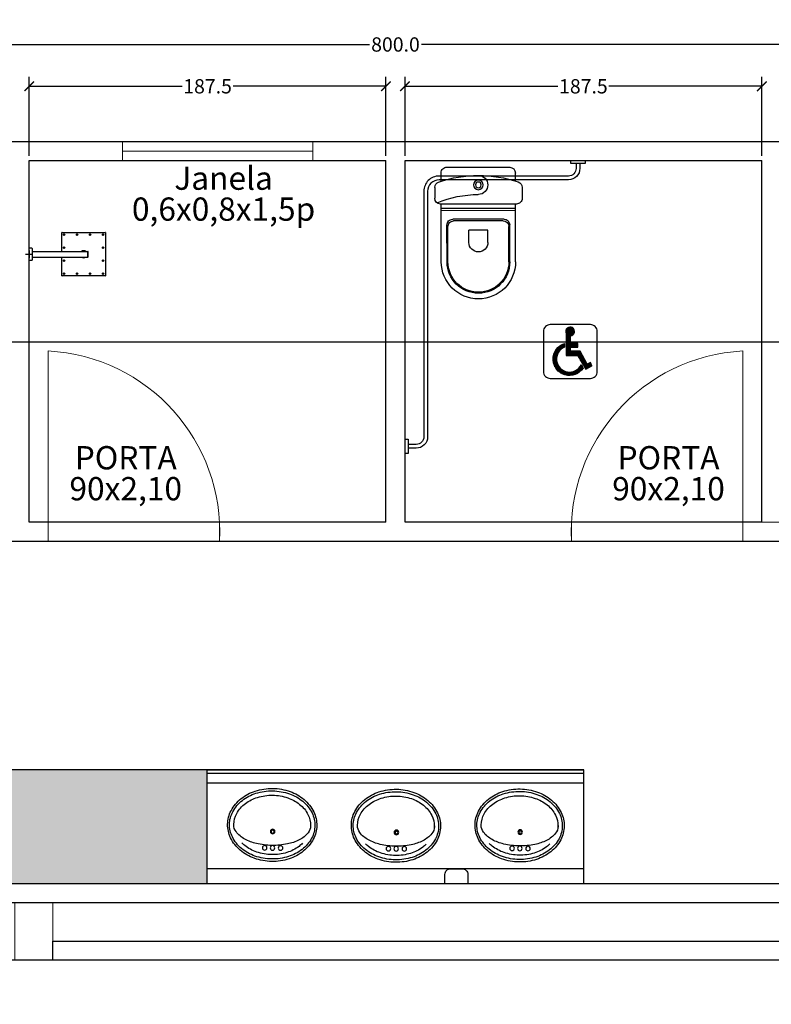
# Model space of a CAD drawing. Extents: x 398083 to 399243, y 7245394 to 7245899.
# Drawn here: x 398826 to 398830, y 7245457 to 7245463 of the extents above; entities that cross this region are included whole.
import ezdxf
from ezdxf.lldxf.tags import DXFTag

# ---------------------------------------------------------------- set-up
doc = ezdxf.new("R2010")
doc.units = 0
doc.header["$PDMODE"] = 32
doc.header["$PDSIZE"] = 1.5
for name, color, linetype, lineweight in [('AP-Indicação coluna', 6, 'Continuous', 20), ('CAMPO', 7, 'Continuous', 0), ('TEXTO', 4, 'Continuous', 20), ('TQ-Textos tubo', 5, 'Continuous', 20)]:
    doc.layers.add(name, color=color, linetype=linetype, lineweight=lineweight)
for name, color, linetype in [('ARTEFACTOS', 2, 'Continuous'), ('COTAS E MEDIDAS', 7, 'Continuous'), ('MDT1_CURVAS', 8, 'Continuous'), ('MOBILIARIO', 1, 'Continuous'), ('pilar', 252, 'Continuous'), ('PROYECCIONES', 6, 'HIDDEN'), ('SANITARIOS', 7, 'Continuous'), ('TEXTURA', 251, 'Continuous')]:
    doc.layers.add(name, color=color, linetype=linetype)
doc.styles.add('Arial', font='arial.ttf')
doc.styles.get("Standard").update_dxf_attribs({"font": 'arial.ttf', "height": 1})
tags = doc.linetypes.add('ABNT ALAMBRADO', pattern='A,0.5,-0.15,["+",Standard,S=0.2,R=45,X=0,Y=-0.095],-0.15,["+",Standard,S=0.2,R=45,X=0,Y=-0.095],-0.15', length=0.95).pattern_tags.tags
tags[24:25] = [DXFTag(74, 4), DXFTag(75, 0), DXFTag(340, '0'), DXFTag(46, 0.0), DXFTag(50, 0.0), DXFTag(44, 0.0), DXFTag(45, 0.0)]
tags[4:5] = [DXFTag(74, 4), DXFTag(75, 0), DXFTag(340, '0'), DXFTag(46, 0.0), DXFTag(50, 0.0), DXFTag(44, 0.0), DXFTag(45, 0.0)]
tags = doc.linetypes.add('CENTER2', pattern=[1.125, 0.75, -0.125, 0.125, -0.125]).pattern_tags.tags
tags[10:11] = [DXFTag(74, 4), DXFTag(75, 0), DXFTag(340, '0'), DXFTag(46, 0.0), DXFTag(50, 0.0), DXFTag(44, 0.0), DXFTag(45, 0.0)]
tags[8:9] = [DXFTag(74, 4), DXFTag(75, 0), DXFTag(340, '0'), DXFTag(46, 0.0), DXFTag(50, 0.0), DXFTag(44, 0.0), DXFTag(45, 0.0)]
tags[6:7] = [DXFTag(74, 4), DXFTag(75, 0), DXFTag(340, '0'), DXFTag(46, 0.0), DXFTag(50, 0.0), DXFTag(44, 0.0), DXFTag(45, 0.0)]
tags[4:5] = [DXFTag(74, 4), DXFTag(75, 0), DXFTag(340, '0'), DXFTag(46, 0.0), DXFTag(50, 0.0), DXFTag(44, 0.0), DXFTag(45, 0.0)]
tags = doc.linetypes.add('DASHDOT', pattern=[1, 0.5, -0.25, 0, -0.25]).pattern_tags.tags
tags[10:11] = [DXFTag(74, 4), DXFTag(75, 0), DXFTag(340, '0'), DXFTag(46, 0.0), DXFTag(50, 0.0), DXFTag(44, 0.0), DXFTag(45, 0.0)]
tags[8:9] = [DXFTag(74, 4), DXFTag(75, 0), DXFTag(340, '0'), DXFTag(46, 0.0), DXFTag(50, 0.0), DXFTag(44, 0.0), DXFTag(45, 0.0)]
tags[6:7] = [DXFTag(74, 4), DXFTag(75, 0), DXFTag(340, '0'), DXFTag(46, 0.0), DXFTag(50, 0.0), DXFTag(44, 0.0), DXFTag(45, 0.0)]
tags[4:5] = [DXFTag(74, 4), DXFTag(75, 0), DXFTag(340, '0'), DXFTag(46, 0.0), DXFTag(50, 0.0), DXFTag(44, 0.0), DXFTag(45, 0.0)]
tags = doc.linetypes.add('HIDDEN', pattern=[0.375, 0.25, -0.125]).pattern_tags.tags
tags[6:7] = [DXFTag(74, 4), DXFTag(75, 0), DXFTag(340, '0'), DXFTag(46, 0.0), DXFTag(50, 0.0), DXFTag(44, 0.0), DXFTag(45, 0.0)]
tags[4:5] = [DXFTag(74, 4), DXFTag(75, 0), DXFTag(340, '0'), DXFTag(46, 0.0), DXFTag(50, 0.0), DXFTag(44, 0.0), DXFTag(45, 0.0)]
tags = doc.linetypes.add('HIDDEN2', pattern=[0.1875, 0.125, -0.0625]).pattern_tags.tags
tags[6:7] = [DXFTag(74, 4), DXFTag(75, 0), DXFTag(340, '0'), DXFTag(46, 0.0), DXFTag(50, 0.0), DXFTag(44, 0.0), DXFTag(45, 0.0)]
tags[4:5] = [DXFTag(74, 4), DXFTag(75, 0), DXFTag(340, '0'), DXFTag(46, 0.0), DXFTag(50, 0.0), DXFTag(44, 0.0), DXFTag(45, 0.0)]
doc.dimstyles.new('1.100cm', dxfattribs={"dimtxt": 0.075, "dimasz": 0.05, "dimexe": 0.05, "dimexo": 0.025, "dimgap": 0.0105, "dimtad": 0, "dimdec": 1, "dimlfac": 100, "dimzin": 1, "dimdsep": 46, "dimtxsty": 'Arial', "dimblk": 'ARCHTICK', "dimcen": 0.2, "dimclrd": 1, "dimclre": 1, "dimclrt": 256, "dimadec": 0, "dimazin": 0, "dimtm": 1e-09, "dimtfac": 1, "dimtdec": 1, "dimtofl": 0, "dimtmove": 2, "dimatfit": 3, "dimldrblk": 'ARCHTICK', "dimfxl": 1, "dimtolj": 1, "dimtzin": 0, "dimarcsym": 0})
doc.dimstyles.get("Standard").update_dxf_attribs({"dimtxt": 1, "dimasz": 0.2, "dimexe": 0.2, "dimexo": 0.05, "dimgap": 0.09, "dimtad": 1, "dimtoh": 1, "dimzin": 1, "dimdsep": 46, "dimtxsty": 'Standard', "dimblk1": 'VDDIM_DEFAULT', "dimblk2": 'VDDIM_DEFAULT', "dimsah": 1, "dimcen": 0.09, "dimaunit": 1, "dimadec": 4, "dimazin": 0, "dimtp": 1, "dimtm": 1, "dimtfac": 1, "dimtofl": 0, "dimtmove": 0, "dimatfit": 3, "dimfxl": 1, "dimtolj": 1, "dimtzin": 0, "dimarcsym": 0})

# ---------------------------------------------------------------- blocks, each defined once
blk = doc.blocks.new('_ArchTick')
at = {"color": 0, "linetype": 'ByBlock', "const_width": 0.15}
blk.add_lwpolyline([(-0.5, -0.5), (0.5, 0.5)], dxfattribs=at)
blk = doc.blocks.new('*D197')
at = {"layer": 'COTAS E MEDIDAS', "color": 1, "lineweight": -2, "transparency": 16777216}
for p, q in [((398825.8247, 7245461.8666), (398825.8247, 7245462.282)), ((398827.6997, 7245461.8666), (398827.6997, 7245462.282)), ((398825.8247, 7245462.232), (398826.6284, 7245462.232)), ((398827.6997, 7245462.232), (398826.896, 7245462.232))]:
    blk.add_line(p, q, dxfattribs=at)
at = {"layer": 'Defpoints', "color": 0, "transparency": 16777216}
for p in [(398827.6997, 7245462.232), (398825.8247, 7245461.8416), (398827.6997, 7245461.8416)]:
    blk.add_point(p, dxfattribs=at)
at = {"layer": 'COTAS E MEDIDAS', "color": 1, "lineweight": -2, "transparency": 16777216, "xscale": 0.05, "yscale": 0.05, "zscale": 0.05, "rotation": 180}
blk.add_blockref('_ArchTick', (398825.8247, 7245462.232), dxfattribs=at)
at = {"layer": 'COTAS E MEDIDAS', "color": 1, "lineweight": -2, "transparency": 16777216, "xscale": 0.05, "yscale": 0.05, "zscale": 0.05}
blk.add_blockref('_ArchTick', (398827.6997, 7245462.232), dxfattribs=at)
at = {"layer": 'COTAS E MEDIDAS', "transparency": 16777216, "insert": (398826.7622, 7245462.232), "char_height": 0.075, "attachment_point": 5, "style": 'Arial'}
blk.add_mtext('\\A1;187.5', dxfattribs=at)
blk = doc.blocks.new('*D198')
at = {"layer": 'COTAS E MEDIDAS', "color": 1, "lineweight": -2, "transparency": 16777216}
for p, q in [((398827.7997, 7245461.8666), (398827.7997, 7245462.282)), ((398829.6747, 7245461.8666), (398829.6747, 7245462.282)), ((398827.7997, 7245462.232), (398828.6034, 7245462.232)), ((398829.6747, 7245462.232), (398828.871, 7245462.232))]:
    blk.add_line(p, q, dxfattribs=at)
at = {"layer": 'Defpoints', "color": 0, "transparency": 16777216}
for p in [(398829.6747, 7245462.232), (398827.7997, 7245461.8416), (398829.6747, 7245461.8416)]:
    blk.add_point(p, dxfattribs=at)
at = {"layer": 'COTAS E MEDIDAS', "color": 1, "lineweight": -2, "transparency": 16777216, "xscale": 0.05, "yscale": 0.05, "zscale": 0.05, "rotation": 180}
blk.add_blockref('_ArchTick', (398827.7997, 7245462.232), dxfattribs=at)
at = {"layer": 'COTAS E MEDIDAS', "color": 1, "lineweight": -2, "transparency": 16777216, "xscale": 0.05, "yscale": 0.05, "zscale": 0.05}
blk.add_blockref('_ArchTick', (398829.6747, 7245462.232), dxfattribs=at)
at = {"layer": 'COTAS E MEDIDAS', "transparency": 16777216, "insert": (398828.7372, 7245462.232), "char_height": 0.075, "attachment_point": 5, "style": 'Arial'}
blk.add_mtext('\\A1;187.5', dxfattribs=at)
blk = doc.blocks.new('LATLAN')
at = {"layer": 'ARTEFACTOS'}
for points in [[(35.77, 80.95, 0.081957), (24.34, 78.89, 0.090039), (15.17, 73.61, 0.104458), (8.84, 65.48, 0.117584), (6.85, 56.53, 0.117584), (9.11, 47.63, 0.104458), (15.68, 39.7, 0.090039), (25.01, 34.7, 0.081957), (36.49, 32.98, 0.081957), (47.92, 35.05, 0.090039), (57.09, 40.32, 0.104458), (63.42, 48.45, 0.117584), (65.41, 57.41, 0.117584), (63.15, 66.31, 0.104458), (56.58, 74.24, 0.090039), (47.25, 79.24, 0.081957)], [(35.79, 79.33, 0.079864), (24.81, 77.39, 0.08873), (16.05, 72.48, 0.105037), (9.97, 64.86, 0.12043), (8.07, 56.54, 0.12043), (10.22, 48.29, 0.105037), (16.53, 40.86, 0.08873), (25.44, 36.21, 0.079864), (36.47, 34.61, 0.079864), (47.45, 36.55, 0.08873), (56.21, 41.46, 0.105037), (62.29, 49.08, 0.12043), (64.19, 57.39, 0.12043), (62.04, 65.65, 0.105037), (55.73, 73.08, 0.08873), (46.82, 77.72, 0.079864)]]:
    blk.add_lwpolyline(points, format="xyb", close=True, dxfattribs=at)
for points in [[(56.04, 69.04, 0.036716), (53.75, 71.04, 0.087322), (45.77, 75.08, 0.077706), (35.83, 76.48, 0.077706), (25.94, 74.78, 0.087322), (18.09, 70.5, 0.031637), (16.15, 68.74, 0.123483)], [(35.93, 70.4, 0.053185), (25.75, 69.16, 0.067039), (18.13, 66.27, 0.105079), (12.37, 61.38, 0.169527), (10.87, 56.85, 0.031791), (10.94, 55.94, 0.105079)], [(61.34, 56.59, 0.035809), (61.39, 57.62, 0.169527), (59.75, 62.09, 0.105079), (53.85, 66.81, 0.067039), (46.15, 69.46, 0.053185), (35.93, 70.4, 0.053185)], [(10.98, 58.25, 0.027264), (10.92, 56.59, 0.123483), (12.83, 49.42, 0.105576), (18.51, 42.9, 0.087322), (26.49, 38.86, 0.077706), (36.42, 37.46, 0.077706)], [(36.42, 37.46, 0.077706), (46.32, 39.16, 0.087322), (54.17, 43.44, 0.105576), (59.65, 50.13, 0.123483), (61.34, 57.35, 0.029131), (61.21, 59.12, 0.04283)]]:
    blk.add_lwpolyline(points, format="xyb", dxfattribs=at)
for centre, radius in [((31.19, 71.98), 1.5), ((36.31, 72.06), 1.5), ((41.63, 72.14), 1.5), ((36.47, 61.31), 1.5), ((36.47, 61.41), 1)]:
    blk.add_circle(centre, radius, dxfattribs=at)
blk = doc.blocks.new('WCOLUM')
at = {"layer": 'ARTEFACTOS'}
for p, q in [((-19.25, 50.27), (-19.29, 19.88)), ((-16.25, 50.27), (-16.27, 30.92)), ((-15.75, 50.27), (-15.77, 31.76)), ((16.25, 50.22), (16.23, 31.72)), ((16.75, 50.22), (16.73, 30.87)), ((19.75, 50.22), (19.71, 19.88)), ((-4.76, 40.07), (-4.77, 33.57)), ((5.24, 40.06), (5.23, 33.55)), ((5.23, 33.55), (-4.77, 33.57)), ((13.72, 27.87), (-13.28, 27.91)), ((13.22, 28.72), (-12.78, 28.76)), ((19.71, 23.34), (-19.29, 23.4)), ((19.71, 22.21), (-19.29, 22.26)), ((-22.68, 11.17), (-22.67, 16.88)), ((20.22, 19.88), (-19.67, 19.88)), ((23.21, 11.15), (23.22, 16.87)), ((-19.31, 7.88), (-19.31, 3.5)), ((19.69, 7.83), (19.69, 3.6)), ((-16.32, 0.49), (16.68, 0.6))]:
    blk.add_line(p, q, dxfattribs=at)
for radius in [2.5, 1.5]:
    blk.add_circle((0.2, 9.86), radius, dxfattribs=at)
for centre, radius, start, end in [((0.25, 50.24), 19.5, 359.9159, 179.9159), ((0.25, 50.24), 16.5, 359.9159, 179.9159), ((0.25, 50.24), 16, 359.9159, 179.9159), ((0.24, 40.06), 5, 359.9159, 179.9159), ((-12.77, 31.76), 3, 179.9159, 269.9159), ((13.23, 31.72), 3, 269.9159, 359.9159), ((-13.27, 30.91), 3, 179.9159, 269.9159), ((13.73, 30.87), 3, 269.9159, 359.9159), ((-19.67, 16.88), 3, 89.9961, 179.9159), ((0.28, 69.86), 55, 246.7686, 269.9159), ((20.22, 16.88), 3, 359.9159, 89.9961), ((-19.68, 11.16), 3, 179.9159, 251.2183), ((0.2, 9.86), 5, 269.9159, 89.9159), ((20.21, 11.15), 3, 288.75, 359.9159), ((0.28, 69.86), 65, 251.2183, 288.75), ((-16.31, 3.49), 3, 179.9159, 269.9159), ((16.69, 3.6), 3, 269.9159, 359.9159)]:
    blk.add_arc(centre, radius, start, end, dxfattribs=at)
blk = doc.blocks.new('*X203')
at = {"color": 0}
for p, q in [((-1.12, 6.58), (-1.12, 8.67)), ((-1, 6.95), (-1, 8.81)), ((-0.88, 7.23), (-0.88, 8.93)), ((-0.75, 7.46), (-0.75, 9.05)), ((-0.62, 7.66), (-0.62, 9.17)), ((-0.5, 7.83), (-0.5, 9.27)), ((-0.38, 7.99), (-0.38, 9.37)), ((-0.25, 8.13), (-0.25, 9.46)), ((-0.12, 8.25), (-0.12, 9.54)), ((0, 8.37), (0, 9.62)), ((0.12, 8.48), (0.12, 9.7)), ((0.25, 8.57), (0.25, 9.77)), ((0.38, 8.66), (0.38, 9.83)), ((0.5, 8.74), (0.5, 9.89)), ((0.62, 8.82), (0.62, 9.95)), ((0.75, 8.89), (0.75, 10)), ((0.87, 8.95), (0.87, 10.04)), ((1, 9.01), (1, 10.09)), ((-2.25, 5.01), (-2.25, 6.09)), ((-2.12, 4.34), (-2.12, 6.76)), ((-2, 3.94), (-2, 7.16)), ((-1.88, 3.63), (-1.88, 7.48)), ((-1.75, 3.36), (-1.75, 7.74)), ((-1.62, 3.14), (-1.62, 7.97)), ((-1.5, 2.93), (-1.5, 8.17)), ((-1.38, 2.75), (-1.38, 8.35)), ((-1.25, 5.93), (-1.25, 8.51)), ((-1.25, 2.59), (-1.25, 5.17)), ((-1.12, 2.44), (-1.12, 4.52)), ((-1, 2.3), (-1, 4.15)), ((-0.88, 2.17), (-0.88, 3.87)), ((-0.75, 2.05), (-0.75, 3.64)), ((-0.62, 1.93), (-0.62, 3.44)), ((-0.5, 1.83), (-0.5, 3.27)), ((-0.38, 1.73), (-0.38, 3.11)), ((-0.25, 1.64), (-0.25, 2.97)), ((5.25, 1.65), (5.25, 2.98)), ((5.37, 1.74), (5.37, 3.12)), ((5.5, 1.84), (5.5, 3.28)), ((5.62, 1.94), (5.62, 3.45)), ((5.75, 2.05), (5.75, 3.65)), ((5.87, 2.17), (5.87, 3.88)), ((6, 2.3), (6, 3.83)), ((6.12, 2.44), (6.12, 3.62)), ((6.25, 2.6), (6.25, 3.41)), ((6.37, 2.76), (6.37, 3.2)), ((6.5, 2.94), (6.5, 2.99)), ((-0.12, 1.56), (-0.12, 2.85)), ((0, 1.48), (0, 2.73)), ((0.12, 1.4), (0.12, 2.62)), ((0.25, 1.34), (0.25, 2.53)), ((0.38, 1.27), (0.38, 2.44)), ((0.5, 1.21), (0.5, 2.36)), ((0.62, 1.16), (0.62, 2.28)), ((0.75, 1.1), (0.75, 2.21)), ((0.87, 1.06), (0.87, 2.15)), ((1, 1.01), (1, 2.09)), ((1.12, 0.97), (1.12, 2.04)), ((1.25, 0.94), (1.25, 2)), ((1.38, 0.91), (1.38, 1.96)), ((1.5, 0.88), (1.5, 1.92)), ((1.62, 0.85), (1.62, 1.89)), ((1.75, 0.83), (1.75, 1.86)), ((1.88, 0.81), (1.88, 1.84)), ((2, 0.8), (2, 1.82)), ((2.12, 0.79), (2.12, 1.8)), ((2.25, 0.78), (2.25, 1.79)), ((2.38, 0.78), (2.38, 1.79)), ((2.5, 0.77), (2.5, 1.78)), ((2.62, 0.78), (2.62, 1.79)), ((2.75, 0.78), (2.75, 1.79)), ((2.88, 0.79), (2.88, 1.8)), ((3, 0.8), (3, 1.82)), ((3.12, 0.82), (3.12, 1.84)), ((3.25, 0.83), (3.25, 1.86)), ((3.37, 0.86), (3.37, 1.89)), ((3.5, 0.88), (3.5, 1.92)), ((3.62, 0.91), (3.62, 1.96)), ((3.75, 0.94), (3.75, 2)), ((3.87, 0.98), (3.87, 2.05)), ((4, 1.02), (4, 2.1)), ((4.12, 1.06), (4.12, 2.15)), ((4.25, 1.11), (4.25, 2.22)), ((4.37, 1.16), (4.37, 2.29)), ((4.5, 1.21), (4.5, 2.36)), ((4.62, 1.27), (4.62, 2.44)), ((4.75, 1.34), (4.75, 2.53)), ((4.87, 1.41), (4.87, 2.63)), ((5, 1.48), (5, 2.74)), ((5.12, 1.56), (5.12, 2.85))]:
    blk.add_line(p, q, dxfattribs=at)
blk = doc.blocks.new('*X204')
at = {"color": 0}
for p, q in [((1.75, 6.64), (1.75, 14.52)), ((1.88, 6.64), (1.88, 14.64)), ((2, 6.64), (2, 14.73)), ((2.12, 6.64), (2.12, 14.81)), ((2.25, 6.64), (2.25, 14.86)), ((2.38, 6.64), (2.38, 14.9)), ((2.5, 6.64), (2.5, 14.93)), ((2.62, 6.64), (2.62, 14.94)), ((2.75, 6.64), (2.75, 14.94)), ((2.88, 12.38), (2.88, 14.93)), ((3, 12.41), (3, 14.91)), ((3.12, 12.44), (3.12, 14.87)), ((3.25, 12.5), (3.25, 14.82)), ((3.37, 12.56), (3.37, 14.75)), ((3.5, 12.65), (3.5, 14.66)), ((3.62, 12.76), (3.62, 14.55)), ((3.75, 12.91), (3.75, 14.4)), ((1.5, 13.2), (1.5, 14.11)), ((1.62, 6.64), (1.62, 14.36)), ((3.87, 13.13), (3.87, 14.18)), ((2.88, 9.1), (2.88, 10.16)), ((3, 9.1), (3, 10.16)), ((3.12, 9.1), (3.12, 10.16)), ((3.25, 9.1), (3.25, 10.16)), ((3.37, 9.1), (3.37, 10.16)), ((3.5, 9.1), (3.5, 10.16)), ((3.62, 9.1), (3.62, 10.16)), ((3.75, 9.1), (3.75, 10.16)), ((3.87, 9.1), (3.87, 10.16)), ((4, 9.1), (4, 10.16)), ((4.12, 9.1), (4.12, 10.16)), ((4.25, 9.1), (4.25, 10.16)), ((4.37, 9.1), (4.37, 10.16)), ((4.5, 9.1), (4.5, 10.16)), ((4.62, 9.1), (4.62, 10.16)), ((4.75, 9.1), (4.75, 10.16)), ((4.87, 9.1), (4.87, 10.16)), ((2.88, 6.64), (2.88, 7.85)), ((3, 6.64), (3, 7.85)), ((3.12, 6.64), (3.12, 7.85)), ((3.25, 6.64), (3.25, 7.85)), ((3.37, 6.64), (3.37, 7.85)), ((3.5, 6.64), (3.5, 7.85)), ((3.62, 6.64), (3.62, 7.85)), ((3.75, 6.64), (3.75, 7.85)), ((3.87, 6.64), (3.87, 7.85)), ((4, 6.64), (4, 7.85)), ((4.12, 6.64), (4.12, 7.85)), ((4.25, 6.64), (4.25, 7.85)), ((4.37, 6.64), (4.37, 7.85)), ((4.5, 6.64), (4.5, 7.85)), ((4.62, 6.64), (4.62, 7.85)), ((4.75, 6.64), (4.75, 7.85)), ((4.87, 6.64), (4.87, 7.85)), ((5, 6.48), (5, 7.85)), ((5.12, 6.27), (5.12, 7.85)), ((5.25, 6.06), (5.25, 7.85)), ((5.37, 5.85), (5.37, 7.85)), ((5.5, 5.64), (5.5, 7.85)), ((5.62, 5.42), (5.62, 7.81)), ((5.75, 5.21), (5.75, 7.59)), ((5.87, 5), (5.87, 7.37)), ((6, 4.79), (6, 7.15)), ((6.12, 4.57), (6.12, 6.93)), ((6.25, 4.36), (6.25, 6.7)), ((6.37, 4.15), (6.37, 6.48)), ((6.5, 3.94), (6.5, 6.26)), ((6.62, 3.73), (6.62, 6.04)), ((6.75, 3.51), (6.75, 5.82)), ((6.87, 3.3), (6.87, 5.6)), ((7, 3.09), (7, 5.38)), ((7.12, 2.88), (7.12, 5.15)), ((7.25, 2.67), (7.25, 4.93)), ((7.37, 2.67), (7.37, 4.71)), ((7.5, 2.74), (7.5, 4.49)), ((7.62, 2.81), (7.62, 4.27)), ((7.75, 2.87), (7.75, 4.15)), ((7.87, 2.94), (7.87, 4.21)), ((8, 3.01), (8, 4.28)), ((8.12, 3.07), (8.12, 4.34)), ((8.25, 3.14), (8.25, 4.41)), ((8.37, 3.21), (8.37, 4.47)), ((8.5, 3.27), (8.5, 4.54)), ((8.62, 3.34), (8.62, 4.56)), ((8.75, 3.41), (8.75, 4.29)), ((8.87, 3.47), (8.87, 4.02)), ((9, 3.54), (9, 3.75))]:
    blk.add_line(p, q, dxfattribs=at)
blk = doc.blocks.new('*D205')
at = {"layer": 'COTAS E MEDIDAS', "color": 1, "lineweight": -2, "transparency": 16777216}
for p, q in [((398823.7497, 7245461.9666), (398823.7497, 7245462.9136)), ((398845.3497, 7245461.9666), (398845.3497, 7245462.9136)), ((398823.7497, 7245462.8636), (398834.3831, 7245462.8636)), ((398845.3497, 7245462.8636), (398834.7164, 7245462.8636))]:
    blk.add_line(p, q, dxfattribs=at)
at = {"layer": 'Defpoints', "color": 0, "transparency": 16777216}
for p in [(398845.3497, 7245462.8636), (398823.7497, 7245461.9416), (398845.3497, 7245461.9416)]:
    blk.add_point(p, dxfattribs=at)
at = {"layer": 'COTAS E MEDIDAS', "color": 1, "lineweight": -2, "transparency": 16777216, "xscale": 0.05, "yscale": 0.05, "zscale": 0.05, "rotation": 180}
blk.add_blockref('_ArchTick', (398823.7497, 7245462.8636), dxfattribs=at)
at = {"layer": 'COTAS E MEDIDAS', "color": 1, "lineweight": -2, "transparency": 16777216, "xscale": 0.05, "yscale": 0.05, "zscale": 0.05}
blk.add_blockref('_ArchTick', (398845.3497, 7245462.8636), dxfattribs=at)
at = {"layer": 'COTAS E MEDIDAS', "transparency": 16777216, "insert": (398834.5497, 7245462.8636), "char_height": 0.075, "attachment_point": 5, "style": 'Arial'}
blk.add_mtext('\\A1;2160.0', dxfattribs=at)
blk = doc.blocks.new('*D208')
at = {"layer": 'COTAS E MEDIDAS', "color": 1, "lineweight": -2, "transparency": 16777216}
for p, q in [((398823.7497, 7245461.8666), (398823.7497, 7245462.5017)), ((398831.7497, 7245461.8666), (398831.7497, 7245462.5017)), ((398823.7497, 7245462.4517), (398827.6128, 7245462.4517)), ((398831.7497, 7245462.4517), (398827.8867, 7245462.4517))]:
    blk.add_line(p, q, dxfattribs=at)
at = {"layer": 'Defpoints', "color": 0, "transparency": 16777216}
for p in [(398823.7497, 7245462.4517), (398823.7497, 7245461.8416), (398831.7497, 7245461.8416)]:
    blk.add_point(p, dxfattribs=at)
at = {"layer": 'COTAS E MEDIDAS', "color": 1, "lineweight": -2, "transparency": 16777216, "xscale": 0.05, "yscale": 0.05, "zscale": 0.05, "rotation": 180}
blk.add_blockref('_ArchTick', (398823.7497, 7245462.4517), dxfattribs=at)
at = {"layer": 'COTAS E MEDIDAS', "color": 1, "lineweight": -2, "transparency": 16777216, "xscale": 0.05, "yscale": 0.05, "zscale": 0.05}
blk.add_blockref('_ArchTick', (398831.7497, 7245462.4517), dxfattribs=at)
at = {"layer": 'COTAS E MEDIDAS', "transparency": 16777216, "insert": (398827.7497, 7245462.4517), "char_height": 0.075, "attachment_point": 5, "style": 'Arial'}
blk.add_mtext('\\A1;800.0', dxfattribs=at)
blk = doc.blocks.new('VDDIM_DEFAULT')
at = {"lineweight": -2, "transparency": 33554687, "extrusion": (0, 0, -1)}
blk.add_hatch(color=0, dxfattribs=at).paths.add_polyline_path([(0, 0), (1, -0.1665), (1, 0.1665)])
blk = doc.blocks.new('*D262')
at = {"layer": 'COTAS E MEDIDAS', "color": 0, "linetype": 'ByBlock', "lineweight": -2, "transparency": 16777216}
for p, q in [((398804.1497, 7245456.1916), (398804.1497, 7245466.41)), ((398859.1497, 7245456.1916), (398859.1497, 7245466.41)), ((398804.3497, 7245466.21), (398858.9497, 7245466.21))]:
    blk.add_line(p, q, dxfattribs=at)
at = {"layer": 'Defpoints', "color": 0, "transparency": 16777216}
for p in [(398859.1497, 7245466.21), (398804.1497, 7245456.1416), (398859.1497, 7245456.1416)]:
    blk.add_point(p, dxfattribs=at)
at = {"layer": 'COTAS E MEDIDAS', "color": 0, "lineweight": -2, "transparency": 16777216, "xscale": 0.2, "yscale": 0.2, "zscale": 0.2, "rotation": 180}
blk.add_blockref('VDDIM_DEFAULT', (398804.1497, 7245466.21), dxfattribs=at)
at = {"layer": 'COTAS E MEDIDAS', "color": 0, "lineweight": -2, "transparency": 16777216, "xscale": 0.2, "yscale": 0.2, "zscale": 0.2}
blk.add_blockref('VDDIM_DEFAULT', (398859.1497, 7245466.21), dxfattribs=at)
at = {"layer": 'COTAS E MEDIDAS', "color": 0, "transparency": 16777216, "insert": (398831.6497, 7245466.8106), "char_height": 1, "attachment_point": 5}
blk.add_mtext('\\A1;55.00', dxfattribs=at)
blk = doc.blocks.new('*D265')
at = {"layer": 'COTAS E MEDIDAS', "color": 0, "linetype": 'ByBlock', "lineweight": -2, "transparency": 16777216}
for p, q in [((398802.6497, 7245457.6916), (398802.6497, 7245469.0117)), ((398860.6497, 7245457.6916), (398860.6497, 7245469.0117)), ((398802.8497, 7245468.8117), (398860.4497, 7245468.8117))]:
    blk.add_line(p, q, dxfattribs=at)
at = {"layer": 'Defpoints', "color": 0, "transparency": 16777216}
for p in [(398860.6497, 7245468.8117), (398802.6497, 7245457.6416), (398860.6497, 7245457.6416)]:
    blk.add_point(p, dxfattribs=at)
at = {"layer": 'COTAS E MEDIDAS', "color": 0, "lineweight": -2, "transparency": 16777216, "xscale": 0.2, "yscale": 0.2, "zscale": 0.2, "rotation": 180}
blk.add_blockref('VDDIM_DEFAULT', (398802.6497, 7245468.8117), dxfattribs=at)
at = {"layer": 'COTAS E MEDIDAS', "color": 0, "lineweight": -2, "transparency": 16777216, "xscale": 0.2, "yscale": 0.2, "zscale": 0.2}
blk.add_blockref('VDDIM_DEFAULT', (398860.6497, 7245468.8117), dxfattribs=at)
at = {"layer": 'COTAS E MEDIDAS', "color": 0, "transparency": 16777216, "insert": (398831.6497, 7245469.4123), "char_height": 1, "attachment_point": 5}
blk.add_mtext('\\A1;58.00', dxfattribs=at)

msp = doc.modelspace()

# ---------------------------------------------------------------- hatches: boundary and pattern name
at = {"layer": 'TEXTURA', "transparency": 33554518}
h = msp.add_hatch(dxfattribs=at)
h.set_pattern_fill('AR-RROOF', color=256, scale=0.00088)
h.paths.add_polyline_path([(398824.4497, 7245459.8416), (398823.8497, 7245459.8416), (398823.8497, 7245458.0416), (398826.7597, 7245458.0416), (398826.7597, 7245458.6416), (398824.4497, 7245458.6416)])
h.paths.add_polyline_path([(398833.2497, 7245458.5416), (398831.7497, 7245458.5416), (398831.7497, 7245458.0416), (398833.2497, 7245458.0416)])
h.paths.add_polyline_path([(398837.3497, 7245458.5416), (398835.8497, 7245458.5416), (398835.8497, 7245458.0416), (398837.3497, 7245458.0416)])
h.paths.add_polyline_path([(398844.0497, 7245458.6416), (398841.0497, 7245458.6416), (398841.0497, 7245458.0416), (398844.0497, 7245458.0416)])

# ---------------------------------------------------------------- linework, layer by layer
at = {"linetype": 'Continuous'}
for p, q in [((398825.9964, 7245461.3649), (398825.9964, 7245461.4632)), ((398825.9974, 7245461.4642), (398826.224, 7245461.4642)), ((398826.0077, 7245461.4529), (398826.0063, 7245461.4529)), ((398826.0063, 7245461.4529), (398826.0063, 7245461.4519)), ((398826.0063, 7245461.4519), (398826.0077, 7245461.4519)), ((398826.0072, 7245461.4529), (398826.0072, 7245461.4519)), ((398826.0087, 7245461.4544), (398826.0077, 7245461.4544)), ((398826.0077, 7245461.4544), (398826.0077, 7245461.4529)), ((398826.0087, 7245461.4535), (398826.0077, 7245461.4535)), ((398826.0077, 7245461.4519), (398826.0077, 7245461.4505)), ((398826.0077, 7245461.4513), (398826.0087, 7245461.4513)), ((398826.0077, 7245461.4505), (398826.0087, 7245461.4505)), ((398826.0087, 7245461.4529), (398826.0087, 7245461.4544)), ((398826.0102, 7245461.4529), (398826.0087, 7245461.4529)), ((398826.0087, 7245461.4505), (398826.0087, 7245461.4519)), ((398826.0087, 7245461.4519), (398826.0102, 7245461.4519)), ((398826.0093, 7245461.4519), (398826.0093, 7245461.4529)), ((398826.0102, 7245461.4519), (398826.0102, 7245461.4529)), ((398826.0761, 7245461.4529), (398826.0746, 7245461.4529)), ((398826.0746, 7245461.4529), (398826.0746, 7245461.4519)), ((398826.0746, 7245461.4519), (398826.0761, 7245461.4519)), ((398826.0755, 7245461.4529), (398826.0755, 7245461.4519)), ((398826.0771, 7245461.4544), (398826.0761, 7245461.4544)), ((398826.0761, 7245461.4544), (398826.0761, 7245461.4529)), ((398826.0771, 7245461.4535), (398826.0761, 7245461.4535)), ((398826.0761, 7245461.4519), (398826.0761, 7245461.4505)), ((398826.0761, 7245461.4513), (398826.0771, 7245461.4513)), ((398826.0761, 7245461.4505), (398826.0771, 7245461.4505)), ((398826.0771, 7245461.4529), (398826.0771, 7245461.4544)), ((398826.0785, 7245461.4529), (398826.0771, 7245461.4529)), ((398826.0771, 7245461.4505), (398826.0771, 7245461.4519)), ((398826.0771, 7245461.4519), (398826.0785, 7245461.4519)), ((398826.0777, 7245461.4519), (398826.0777, 7245461.4529)), ((398826.0785, 7245461.4519), (398826.0785, 7245461.4529)), ((398826.1444, 7245461.4529), (398826.143, 7245461.4529)), ((398826.143, 7245461.4529), (398826.143, 7245461.4519)), ((398826.143, 7245461.4519), (398826.1444, 7245461.4519)), ((398826.1438, 7245461.4529), (398826.1438, 7245461.4519)), ((398826.1454, 7245461.4544), (398826.1444, 7245461.4544)), ((398826.1444, 7245461.4544), (398826.1444, 7245461.4529)), ((398826.1454, 7245461.4535), (398826.1444, 7245461.4535)), ((398826.1444, 7245461.4519), (398826.1444, 7245461.4505)), ((398826.1444, 7245461.4513), (398826.1454, 7245461.4513)), ((398826.1444, 7245461.4505), (398826.1454, 7245461.4505)), ((398826.1454, 7245461.4529), (398826.1454, 7245461.4544)), ((398826.1469, 7245461.4529), (398826.1454, 7245461.4529)), ((398826.1454, 7245461.4505), (398826.1454, 7245461.4519)), ((398826.1454, 7245461.4519), (398826.1469, 7245461.4519)), ((398826.146, 7245461.4519), (398826.146, 7245461.4529)), ((398826.1469, 7245461.4519), (398826.1469, 7245461.4529)), ((398826.2127, 7245461.4529), (398826.2113, 7245461.4529)), ((398826.2113, 7245461.4529), (398826.2113, 7245461.4519)), ((398826.2113, 7245461.4519), (398826.2127, 7245461.4519)), ((398826.2122, 7245461.4529), (398826.2122, 7245461.4519)), ((398826.2137, 7245461.4544), (398826.2127, 7245461.4544)), ((398826.2127, 7245461.4544), (398826.2127, 7245461.4529)), ((398826.2137, 7245461.4535), (398826.2127, 7245461.4535)), ((398826.2127, 7245461.4519), (398826.2127, 7245461.4505)), ((398826.2127, 7245461.4513), (398826.2137, 7245461.4513)), ((398826.2127, 7245461.4505), (398826.2137, 7245461.4505)), ((398826.2137, 7245461.4529), (398826.2137, 7245461.4544)), ((398826.2152, 7245461.4529), (398826.2137, 7245461.4529)), ((398826.2137, 7245461.4505), (398826.2137, 7245461.4519)), ((398826.2137, 7245461.4519), (398826.2152, 7245461.4519)), ((398826.2143, 7245461.4519), (398826.2143, 7245461.4529)), ((398826.2152, 7245461.4519), (398826.2152, 7245461.4529)), ((398826.225, 7245461.4632), (398826.225, 7245461.2366)), ((398825.8377, 7245461.3824), (398825.8247, 7245461.3824)), ((398825.8247, 7245461.3794), (398825.8247, 7245461.3824)), ((398825.8247, 7245461.3204), (398825.8247, 7245461.3794)), ((398825.8397, 7245461.3804), (398825.8397, 7245461.3794)), ((398825.8397, 7245461.3794), (398825.8397, 7245461.3204)), ((398825.8397, 7245461.3649), (398826.1332, 7245461.3649)), ((398825.8397, 7245461.3349), (398826.1332, 7245461.3349)), ((398825.9964, 7245461.2366), (398825.9964, 7245461.3349)), ((398826.0077, 7245461.3846), (398826.0063, 7245461.3846)), ((398826.0063, 7245461.3846), (398826.0063, 7245461.3836)), ((398826.0063, 7245461.3836), (398826.0077, 7245461.3836)), ((398826.0072, 7245461.3846), (398826.0072, 7245461.3836)), ((398826.0087, 7245461.386), (398826.0077, 7245461.386)), ((398826.0077, 7245461.386), (398826.0077, 7245461.3846)), ((398826.0087, 7245461.3852), (398826.0077, 7245461.3852)), ((398826.0077, 7245461.3836), (398826.0077, 7245461.3821)), ((398826.0077, 7245461.383), (398826.0087, 7245461.383)), ((398826.0077, 7245461.3821), (398826.0087, 7245461.3821)), ((398826.0087, 7245461.3846), (398826.0087, 7245461.386)), ((398826.0102, 7245461.3846), (398826.0087, 7245461.3846)), ((398826.0087, 7245461.3821), (398826.0087, 7245461.3836)), ((398826.0087, 7245461.3836), (398826.0102, 7245461.3836)), ((398826.0093, 7245461.3836), (398826.0093, 7245461.3846)), ((398826.0102, 7245461.3836), (398826.0102, 7245461.3846)), ((398826.1332, 7245461.3649), (398826.1332, 7245461.3349)), ((398826.1332, 7245461.3349), (398826.1332, 7245461.3649)), ((398826.1347, 7245461.3649), (398826.1332, 7245461.3649)), ((398826.1347, 7245461.3349), (398826.1332, 7245461.3349)), ((398826.1347, 7245461.3349), (398826.1347, 7245461.3649)), ((398826.2127, 7245461.3846), (398826.2113, 7245461.3846)), ((398826.2113, 7245461.3846), (398826.2113, 7245461.3836)), ((398826.2113, 7245461.3836), (398826.2127, 7245461.3836)), ((398826.2122, 7245461.3846), (398826.2122, 7245461.3836)), ((398826.2137, 7245461.386), (398826.2127, 7245461.386)), ((398826.2127, 7245461.386), (398826.2127, 7245461.3846)), ((398826.2137, 7245461.3852), (398826.2127, 7245461.3852)), ((398826.2127, 7245461.3836), (398826.2127, 7245461.3821)), ((398826.2127, 7245461.383), (398826.2137, 7245461.383)), ((398826.2127, 7245461.3821), (398826.2137, 7245461.3821)), ((398826.2137, 7245461.3846), (398826.2137, 7245461.386)), ((398826.2152, 7245461.3846), (398826.2137, 7245461.3846)), ((398826.2137, 7245461.3821), (398826.2137, 7245461.3836)), ((398826.2137, 7245461.3836), (398826.2152, 7245461.3836)), ((398826.2143, 7245461.3836), (398826.2143, 7245461.3846)), ((398826.2152, 7245461.3836), (398826.2152, 7245461.3846)), ((398825.8247, 7245461.3174), (398825.8247, 7245461.3204)), ((398825.8377, 7245461.3174), (398825.8247, 7245461.3174)), ((398825.8397, 7245461.3204), (398825.8397, 7245461.3194)), ((398826.0077, 7245461.3162), (398826.0063, 7245461.3162)), ((398826.0063, 7245461.3162), (398826.0063, 7245461.3152)), ((398826.0063, 7245461.3152), (398826.0077, 7245461.3152)), ((398826.0072, 7245461.3162), (398826.0072, 7245461.3152)), ((398826.0087, 7245461.3177), (398826.0077, 7245461.3177)), ((398826.0077, 7245461.3177), (398826.0077, 7245461.3162)), ((398826.0087, 7245461.3168), (398826.0077, 7245461.3168)), ((398826.0077, 7245461.3152), (398826.0077, 7245461.3138)), ((398826.0077, 7245461.3147), (398826.0087, 7245461.3147)), ((398826.0077, 7245461.3138), (398826.0087, 7245461.3138)), ((398826.0087, 7245461.3162), (398826.0087, 7245461.3177)), ((398826.0102, 7245461.3162), (398826.0087, 7245461.3162)), ((398826.0087, 7245461.3138), (398826.0087, 7245461.3152)), ((398826.0087, 7245461.3152), (398826.0102, 7245461.3152)), ((398826.0093, 7245461.3152), (398826.0093, 7245461.3162)), ((398826.0102, 7245461.3152), (398826.0102, 7245461.3162)), ((398826.2127, 7245461.3162), (398826.2113, 7245461.3162)), ((398826.2113, 7245461.3162), (398826.2113, 7245461.3152)), ((398826.2113, 7245461.3152), (398826.2127, 7245461.3152)), ((398826.2122, 7245461.3162), (398826.2122, 7245461.3152)), ((398826.2137, 7245461.3177), (398826.2127, 7245461.3177)), ((398826.2127, 7245461.3177), (398826.2127, 7245461.3162)), ((398826.2137, 7245461.3168), (398826.2127, 7245461.3168)), ((398826.2127, 7245461.3152), (398826.2127, 7245461.3138)), ((398826.2127, 7245461.3147), (398826.2137, 7245461.3147)), ((398826.2127, 7245461.3138), (398826.2137, 7245461.3138)), ((398826.2137, 7245461.3162), (398826.2137, 7245461.3177)), ((398826.2152, 7245461.3162), (398826.2137, 7245461.3162)), ((398826.2137, 7245461.3138), (398826.2137, 7245461.3152)), ((398826.2137, 7245461.3152), (398826.2152, 7245461.3152)), ((398826.2143, 7245461.3152), (398826.2143, 7245461.3162)), ((398826.2152, 7245461.3152), (398826.2152, 7245461.3162)), ((398826.224, 7245461.2356), (398825.9974, 7245461.2356)), ((398826.0077, 7245461.2479), (398826.0063, 7245461.2479)), ((398826.0063, 7245461.2479), (398826.0063, 7245461.2469)), ((398826.0063, 7245461.2469), (398826.0077, 7245461.2469)), ((398826.0072, 7245461.2479), (398826.0072, 7245461.2469)), ((398826.0087, 7245461.2494), (398826.0077, 7245461.2494)), ((398826.0077, 7245461.2494), (398826.0077, 7245461.2479)), ((398826.0087, 7245461.2485), (398826.0077, 7245461.2485)), ((398826.0077, 7245461.2469), (398826.0077, 7245461.2455)), ((398826.0077, 7245461.2463), (398826.0087, 7245461.2463)), ((398826.0077, 7245461.2455), (398826.0087, 7245461.2455)), ((398826.0087, 7245461.2479), (398826.0087, 7245461.2494)), ((398826.0102, 7245461.2479), (398826.0087, 7245461.2479)), ((398826.0087, 7245461.2455), (398826.0087, 7245461.2469)), ((398826.0087, 7245461.2469), (398826.0102, 7245461.2469)), ((398826.0093, 7245461.2469), (398826.0093, 7245461.2479)), ((398826.0102, 7245461.2469), (398826.0102, 7245461.2479)), ((398826.0761, 7245461.2479), (398826.0746, 7245461.2479)), ((398826.0746, 7245461.2479), (398826.0746, 7245461.2469)), ((398826.0746, 7245461.2469), (398826.0761, 7245461.2469)), ((398826.0755, 7245461.2479), (398826.0755, 7245461.2469)), ((398826.0771, 7245461.2494), (398826.0761, 7245461.2494)), ((398826.0761, 7245461.2494), (398826.0761, 7245461.2479)), ((398826.0771, 7245461.2485), (398826.0761, 7245461.2485)), ((398826.0761, 7245461.2469), (398826.0761, 7245461.2455)), ((398826.0761, 7245461.2463), (398826.0771, 7245461.2463)), ((398826.0761, 7245461.2455), (398826.0771, 7245461.2455)), ((398826.0771, 7245461.2479), (398826.0771, 7245461.2494)), ((398826.0785, 7245461.2479), (398826.0771, 7245461.2479)), ((398826.0771, 7245461.2455), (398826.0771, 7245461.2469)), ((398826.0771, 7245461.2469), (398826.0785, 7245461.2469)), ((398826.0777, 7245461.2469), (398826.0777, 7245461.2479)), ((398826.0785, 7245461.2469), (398826.0785, 7245461.2479)), ((398826.1444, 7245461.2479), (398826.143, 7245461.2479)), ((398826.143, 7245461.2479), (398826.143, 7245461.2469)), ((398826.143, 7245461.2469), (398826.1444, 7245461.2469)), ((398826.1438, 7245461.2479), (398826.1438, 7245461.2469)), ((398826.1454, 7245461.2494), (398826.1444, 7245461.2494)), ((398826.1444, 7245461.2494), (398826.1444, 7245461.2479)), ((398826.1454, 7245461.2485), (398826.1444, 7245461.2485)), ((398826.1444, 7245461.2469), (398826.1444, 7245461.2455)), ((398826.1444, 7245461.2463), (398826.1454, 7245461.2463)), ((398826.1444, 7245461.2455), (398826.1454, 7245461.2455)), ((398826.1454, 7245461.2479), (398826.1454, 7245461.2494)), ((398826.1469, 7245461.2479), (398826.1454, 7245461.2479)), ((398826.1454, 7245461.2455), (398826.1454, 7245461.2469)), ((398826.1454, 7245461.2469), (398826.1469, 7245461.2469)), ((398826.146, 7245461.2469), (398826.146, 7245461.2479)), ((398826.1469, 7245461.2469), (398826.1469, 7245461.2479)), ((398826.2127, 7245461.2479), (398826.2113, 7245461.2479)), ((398826.2113, 7245461.2479), (398826.2113, 7245461.2469)), ((398826.2113, 7245461.2469), (398826.2127, 7245461.2469)), ((398826.2122, 7245461.2479), (398826.2122, 7245461.2469)), ((398826.2137, 7245461.2494), (398826.2127, 7245461.2494)), ((398826.2127, 7245461.2494), (398826.2127, 7245461.2479)), ((398826.2137, 7245461.2485), (398826.2127, 7245461.2485)), ((398826.2127, 7245461.2469), (398826.2127, 7245461.2455)), ((398826.2127, 7245461.2463), (398826.2137, 7245461.2463)), ((398826.2127, 7245461.2455), (398826.2137, 7245461.2455)), ((398826.2137, 7245461.2479), (398826.2137, 7245461.2494)), ((398826.2152, 7245461.2479), (398826.2137, 7245461.2479)), ((398826.2137, 7245461.2455), (398826.2137, 7245461.2469)), ((398826.2137, 7245461.2469), (398826.2152, 7245461.2469)), ((398826.2143, 7245461.2469), (398826.2143, 7245461.2479)), ((398826.2152, 7245461.2469), (398826.2152, 7245461.2479))]:
    msp.add_line(p, q, dxfattribs=at)
at = {"linetype": 'CENTER2'}
for p, q in [((398825.8047, 7245461.3499), (398825.8447, 7245461.3499)), ((398825.8247, 7245461.3699), (398825.8247, 7245461.3299))]:
    msp.add_line(p, q, dxfattribs=at)
at = {"color": 6}
for points in [[(398828.5632, 7245460.6973), (398828.7738, 7245460.6973, 0.414214), (398828.8098, 7245460.7333), (398828.8098, 7245460.9439, 0.414214), (398828.7738, 7245460.9799), (398828.5632, 7245460.9799, 0.414214), (398828.5272, 7245460.9439), (398828.5272, 7245460.7333, 0.414214)], [(398828.6466, 7245460.9345), (398828.6466, 7245460.8181), (398828.7072, 7245460.8181), (398828.7499, 7245460.7457), (398828.7823, 7245460.763), (398828.7739, 7245460.7813), (398828.7576, 7245460.7728), (398828.7197, 7245460.8399), (398828.6687, 7245460.8399), (398828.6687, 7245460.8623), (398828.7072, 7245460.8623), (398828.7072, 7245460.8814), (398828.6687, 7245460.8814), (398828.6687, 7245460.9213, 3.290481)], [(398828.7361, 7245460.7519, -1.423482), (398828.6379, 7245460.8804), (398828.6379, 7245460.8611, 1.465206), (398828.7254, 7245460.77)]]:
    msp.add_lwpolyline(points, format="xyb", close=True, dxfattribs=at)
at = {"color": 3, "linetype": 'DASHDOT', "ltscale": 2}
msp.add_lwpolyline([(398831.352, 7245460.8885), (398823.6079, 7245460.8885)], dxfattribs=at)
at = {"linetype": 'Continuous'}
for centre in [(398826.0082, 7245461.4524), (398826.0766, 7245461.4524), (398826.1449, 7245461.4524), (398826.2132, 7245461.4524), (398826.0082, 7245461.3841), (398826.2132, 7245461.3841), (398826.0082, 7245461.3157), (398826.2132, 7245461.3157), (398826.0082, 7245461.2474), (398826.0766, 7245461.2474), (398826.1449, 7245461.2474), (398826.2132, 7245461.2474)]:
    msp.add_circle(centre, 0.004, dxfattribs=at)
for centre, radius, start, end in [((398825.9974, 7245461.4632), 0.001, 90, 180), ((398826.224, 7245461.4632), 0.001, 0, 90), ((398825.8377, 7245461.3804), 0.002, 0, 90), ((398826.1107, 7245461.3499), 0.0185, 90, 125.8248), ((398826.1107, 7245461.3499), 0.0185, 234.1752, 305.8248), ((398826.1107, 7245461.3499), 0.0184, 90, 125.391), ((398826.1107, 7245461.3499), 0.0184, 234.609, 305.391), ((398826.1107, 7245461.3499), 0.0181, 90, 124.0316), ((398826.1107, 7245461.3499), 0.0181, 235.9684, 304.0316), ((398826.1107, 7245461.3499), 0.018, 56.4428, 123.5572), ((398826.1107, 7245461.3499), 0.018, 236.4428, 303.5572), ((398826.1107, 7245461.3499), 0.0164, 66.4577, 113.5423), ((398826.1107, 7245461.3499), 0.0164, 246.4577, 293.5423), ((398826.1107, 7245461.3499), 0.0185, 54.1752, 90), ((398826.1107, 7245461.3499), 0.0184, 54.609, 90), ((398826.1107, 7245461.3499), 0.0181, 55.9684, 90), ((398825.8377, 7245461.3194), 0.002, 270, 0), ((398825.9974, 7245461.2366), 0.001, 180, 270), ((398826.224, 7245461.2366), 0.001, 270, 0)]:
    msp.add_arc(centre, radius, start, end, dxfattribs=at)
at = {"layer": 'AP-Indicação coluna'}
for p, q in [((398825.9247, 7245459.9416), (398825.9247, 7245460.8416)), ((398829.5747, 7245459.9416), (398829.5747, 7245460.8416)), ((398826.8247, 7245459.9416), (398825.9247, 7245459.9416)), ((398825.9247, 7245459.8416), (398825.9247, 7245459.9416)), ((398826.8247, 7245459.9416), (398826.8247, 7245459.8416)), ((398828.6747, 7245459.9416), (398829.5747, 7245459.9416)), ((398828.6747, 7245459.9416), (398828.6747, 7245459.8416)), ((398829.5747, 7245459.8416), (398829.5747, 7245459.9416)), ((398826.8247, 7245459.8416), (398825.9247, 7245459.8416)), ((398828.6747, 7245459.8416), (398829.5747, 7245459.8416))]:
    msp.add_line(p, q, dxfattribs=at)
at = {"layer": 'AP-Indicação coluna', "linetype": 'ABNT ALAMBRADO'}
msp.add_line((398829.7747, 7245459.9416), (398829.6747, 7245459.9416), dxfattribs=at)
at = {"layer": 'AP-Indicação coluna', "linetype": 'HIDDEN2'}
for centre, start, end in [((398825.8747, 7245459.8916), 356.9872, 86.9872), ((398829.6247, 7245459.8916), 93.0128, 183.0128)]:
    msp.add_arc(centre, 0.9513, start, end, dxfattribs=at)
at = {"layer": 'ARTEFACTOS', "color": 7, "linetype": 'Continuous', "flags": 128}
msp.add_lwpolyline([(398828.1298, 7245458.0416), (398828.0098, 7245458.0416), (398828.0098, 7245458.0916, -0.414214), (398828.0398, 7245458.1216), (398828.0998, 7245458.1216, -0.414214), (398828.1298, 7245458.0916)], format="xyb", close=True, dxfattribs=at)
at = {"layer": 'CAMPO'}
msp.add_lwpolyline([(398825.9497, 7245457.6416), (398825.7497, 7245457.6416), (398825.7497, 7245457.9416), (398825.9497, 7245457.9416), (398825.9497, 7245457.6416)], dxfattribs=at)
at = {"layer": 'MDT1_CURVAS', "color": 177, "true_color": 0x293189}
msp.add_line((398860.6497, 7245457.6416), (398802.6497, 7245457.6416), dxfattribs=at)
at = {"layer": 'MOBILIARIO'}
for points in [[(398828.7187, 7245461.8256), (398828.7187, 7245461.8006, -0.414214), (398828.6587, 7245461.7406), (398827.9787, 7245461.7406, 0.414214), (398827.9187, 7245461.6806), (398827.9187, 7245460.3906, -0.414214), (398827.8587, 7245460.3306), (398827.8157, 7245460.3306)], [(398828.6987, 7245461.8256), (398828.6987, 7245461.8006, -0.414214), (398828.6587, 7245461.7606), (398827.9787, 7245461.7606, 0.414214), (398827.8987, 7245461.6806), (398827.8987, 7245460.3906, -0.414214), (398827.8587, 7245460.3506), (398827.8157, 7245460.3506)]]:
    msp.add_lwpolyline(points, format="xyb", dxfattribs=at)
for points in [[(398828.6717, 7245461.8416), (398828.7467, 7245461.8416), (398828.7467, 7245461.8256), (398828.6717, 7245461.8256)], [(398827.8157, 7245460.3781), (398827.8157, 7245460.3031), (398827.7997, 7245460.3031), (398827.7997, 7245460.3781)]]:
    msp.add_lwpolyline(points, close=True, dxfattribs=at)
for points in [[(398828.7397, 7245458.0416), (398828.7397, 7245458.6416), (398826.7597, 7245458.6416)], [(398826.7597, 7245458.0716), (398826.7597, 7245458.6416), (398828.7397, 7245458.6416)]]:
    msp.add_lwpolyline(points, dxfattribs=at)
at = {"layer": 'pilar'}
for p, q in [((398823.7497, 7245461.9416), (398837.3497, 7245461.9416)), ((398825.8247, 7245459.9416), (398825.8247, 7245461.8416)), ((398825.8247, 7245461.8416), (398827.6997, 7245461.8416)), ((398827.6997, 7245459.9416), (398827.6997, 7245461.8416)), ((398827.7997, 7245459.9416), (398827.7997, 7245461.8416)), ((398827.7997, 7245461.8416), (398829.6747, 7245461.8416)), ((398829.6747, 7245459.9416), (398829.6747, 7245461.8416)), ((398827.6997, 7245459.9416), (398825.8247, 7245459.9416)), ((398829.6747, 7245459.9416), (398827.7997, 7245459.9416)), ((398823.8497, 7245459.8416), (398831.6497, 7245459.8416)), ((398826.7597, 7245458.6416), (398824.4497, 7245458.6416)), ((398826.7597, 7245458.0416), (398826.7597, 7245458.6416)), ((398831.6497, 7245458.0416), (398823.8497, 7245458.0416)), ((398831.7497, 7245457.9416), (398823.7497, 7245457.9416))]:
    msp.add_line(p, q, dxfattribs=at)
msp.add_lwpolyline([(398825.9498, 7245457.6416), (398825.9497, 7245457.7416), (398831.5497, 7245457.7416), (398831.5497, 7245457.6416), (398825.9498, 7245457.641)], dxfattribs=at)
at = {"layer": 'PROYECCIONES', "ltscale": 0.25, "flags": 128}
for points in [[(398828.7397, 7245458.6216), (398826.7597, 7245458.6216)], [(398828.7397, 7245458.5716), (398826.7597, 7245458.5716)], [(398828.7397, 7245458.1216), (398826.7597, 7245458.1216)]]:
    msp.add_lwpolyline(points, dxfattribs=at)
at = {"layer": 'TEXTO'}
msp.add_lwpolyline([(398826.3152, 7245461.8416), (398826.3152, 7245461.9416), (398827.3152, 7245461.9416), (398827.3152, 7245461.8416), (398826.3152, 7245461.8416), (398826.3152, 7245461.8916), (398827.3152, 7245461.8916)], dxfattribs=at)

# ---------------------------------------------------------------- block references
at = {"layer": 'ARTEFACTOS', "xscale": -0.008, "yscale": 0.008, "zscale": 0.008, "rotation": 180}
for p in [(398826.8127, 7245458.8072), (398827.4629, 7245458.8028), (398828.1129, 7245458.8045)]:
    msp.add_blockref('LATLAN', p, dxfattribs=at)
at = {"layer": 'SANITARIOS', "xscale": -0.01, "yscale": 0.01, "zscale": 0.01, "rotation": 180}
msp.add_blockref('WCOLUM', (398828.183, 7245461.8124), dxfattribs=at)
at = {"layer": 'TEXTURA', "color": 6, "xscale": 0.018, "yscale": 0.018, "zscale": 0.018}
for name in ['*X204', '*X203']:
    msp.add_blockref(name, (398828.6189, 7245460.6985), dxfattribs=at)

# ---------------------------------------------------------------- texts
at = {"layer": 'TQ-Textos tubo', "char_height": 0.122187, "width": 3.242917, "attachment_point": 7, "line_spacing_factor": 0.798, "style": 'Arial'}
for s, insert in [('\\pxqc;Janela^J0,6x0,8x1,5p', (398825.2248, 7245461.5257)), ('\\pxqc;PORTA ^J90x2,10', (398824.7106, 7245460.057)), ('\\pxqc;PORTA ^J90x2,10', (398827.563, 7245460.057))]:
    msp.add_mtext(s, dxfattribs=dict(at, insert=insert))

# ---------------------------------------------------------------- dimensions: what is measured, and where the dimension line sits
at = {"layer": 'COTAS E MEDIDAS'}
for base, p1, p2, dimstyle, picture, middle in [((398860.6497, 7245468.8117), (398802.6497, 7245457.6416), (398860.6497, 7245457.6416), 'Standard', '*D265', (398831.6497, 7245469.4123)), ((398859.1497, 7245466.21), (398804.1497, 7245456.1416), (398859.1497, 7245456.1416), 'Standard', '*D262', (398831.6497, 7245466.8106)), ((398845.3497, 7245462.8636), (398823.7497, 7245461.9416), (398845.3497, 7245461.9416), '1.100cm', '*D205', (398834.5497, 7245462.8636)), ((398823.7497, 7245462.4517), (398831.7497, 7245461.8416), (398823.7497, 7245461.8416), '1.100cm', '*D208', (398827.7497, 7245462.4517))]:
    dim = msp.add_linear_dim(base=base, p1=p1, p2=p2, dimstyle=dimstyle, dxfattribs=at)
    dim.commit()
    dim.dimension.update_dxf_attribs({"geometry": picture, "text_midpoint": middle})
for base, p1, p2, picture, middle in [((398827.6997, 7245462.232), (398825.8247, 7245461.8416), (398827.6997, 7245461.8416), '*D197', (398826.7622, 7245462.232)), ((398829.6747, 7245462.232), (398827.7997, 7245461.8416), (398829.6747, 7245461.8416), '*D198', (398828.7372, 7245462.232))]:
    dim = msp.add_linear_dim(base=base, p1=p1, p2=p2, angle=180, dimstyle='1.100cm', dxfattribs=at)
    dim.commit()
    dim.dimension.update_dxf_attribs({"geometry": picture, "text_midpoint": middle})

doc.saveas('drawing.dxf')
